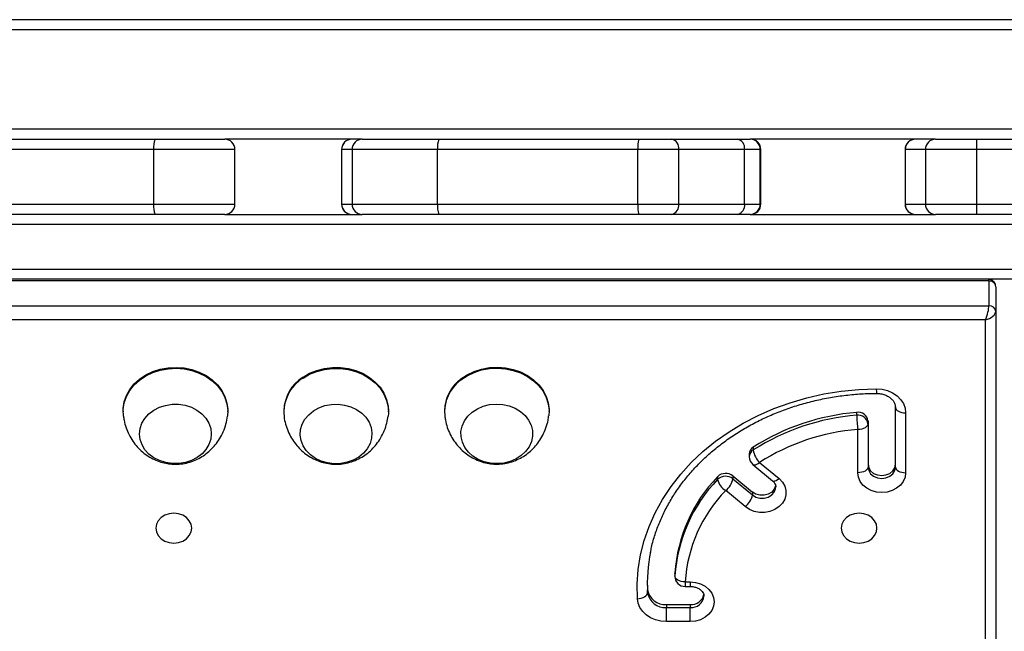
# Model space of a CAD drawing. Units: millimetres. Extents: x -4534 to 431552, y -3372 to 3508.
# Drawn here: x 1 to 289, y 1684 to 1863 of the extents above; entities that cross this region are included whole.
import ezdxf

# ---------------------------------------------------------------- set-up
doc = ezdxf.new("R2010")
doc.units = ezdxf.units.MM
doc.layers.add('Toestel 2D', color=7, linetype='Continuous', lineweight=20)

# ---------------------------------------------------------------- blocks, each defined once
blk = doc.blocks.new('rb13403')
at = {"color": 7, "linetype": 'Continuous', "lineweight": 25}
for p, q in [((1742.054, 187.962), (1817.411, 187.962)), ((1817.554, 187.662), (1742.054, 187.662)), ((1742.054, 184.762), (1817.554, 184.762)), ((1776.906, 184.462), (1783.759, 184.462)), ((1789.82, 184.462), (1785.795, 184.462)), ((1792.057, 184.462), (1797.915, 184.462)), ((1798.873, 184.462), (1800.798, 184.462)), ((1801.166, 184.462), (1801.169, 184.462)), ((1806.594, 184.462), (1801.169, 184.462)), ((1807.794, 184.462), (1815.977, 184.462)), ((1807.794, 184.462), (1807.794, 184.162)), ((1783.717, 184.162), (1776.864, 184.162)), ((1783.717, 182.562), (1783.717, 184.162)), ((1786.095, 182.562), (1786.095, 184.162)), ((1789.214, 184.162), (1789.214, 182.562)), ((1789.218, 182.562), (1789.218, 184.162)), ((1789.52, 184.162), (1789.52, 182.562)), ((1797.883, 184.162), (1792.025, 184.162)), ((1792.025, 182.562), (1792.025, 184.162)), ((1797.883, 182.562), (1797.883, 184.162)), ((1799.08, 182.562), (1799.08, 184.162)), ((1801.006, 184.162), (1799.08, 184.162)), ((1801.006, 182.562), (1801.006, 184.162)), ((1801.466, 182.562), (1801.466, 184.162)), ((1801.482, 182.562), (1801.482, 184.162)), ((1805.702, 184.162), (1805.702, 182.562)), ((1805.704, 184.162), (1805.704, 182.562)), ((1806.294, 184.162), (1806.294, 182.562)), ((1815.977, 184.162), (1807.794, 184.162)), ((1807.794, 184.162), (1807.794, 182.562)), ((1776.864, 182.562), (1783.717, 182.562)), ((1792.025, 182.562), (1797.883, 182.562)), ((1799.08, 182.562), (1801.006, 182.562)), ((1807.794, 182.562), (1815.977, 182.562)), ((1783.759, 182.262), (1776.906, 182.262)), ((1785.795, 182.262), (1789.82, 182.262)), ((1797.915, 182.262), (1792.057, 182.262)), ((1800.798, 182.262), (1798.873, 182.262)), ((1801.182, 182.262), (1801.166, 182.262)), ((1801.182, 182.262), (1806.594, 182.262)), ((1815.977, 182.262), (1807.794, 182.262)), ((1808.854, 181.962), (1749.854, 181.962)), ((1749.854, 180.662), (1808.854, 180.662)), ((1808.854, 180.362), (1749.854, 180.362)), ((1808.154, 180.311), (1750.554, 180.311)), ((1808.154, 180.311), (1808.154, 179.587)), ((1808.354, 180.145), (1808.354, 179.421)), ((1750.554, 179.587), (1808.154, 179.587)), ((1808.354, 179.421), (1808.354, 164.636)), ((1808.054, 179.171), (1750.654, 179.171)), ((1808.054, 164.469), (1808.054, 179.171)), ((1805.417, 174.865), (1805.417, 176.615)), ((1782.824, 176.513), (1782.824, 176.485)), ((1785.884, 176.485), (1785.884, 176.513)), ((1787.524, 176.513), (1787.524, 176.485)), ((1790.584, 176.485), (1790.584, 176.513)), ((1792.224, 176.513), (1792.224, 176.489)), ((1795.284, 176.489), (1795.284, 176.513)), ((1804.285, 176.38), (1804.285, 176.463)), ((1805.717, 176.448), (1805.717, 174.698)), ((1804.617, 176.216), (1804.617, 176.132)), ((1804.617, 176.132), (1804.617, 174.865)), ((1804.317, 174.698), (1804.317, 175.965)), ((1801.258, 175.448), (1801.258, 175.364)), ((1801.143, 175.251), (1801.143, 175.168)), ((1801.251, 174.937), (1801.821, 174.463)), ((1801.443, 175.001), (1802.013, 174.527)), ((1800.216, 174.499), (1800.216, 174.582)), ((1800.665, 174.605), (1801.235, 174.132)), ((1800.665, 174.605), (1800.665, 174.522)), ((1800.665, 174.522), (1801.235, 174.048)), ((1801.023, 173.705), (1800.453, 174.178)), ((1801.235, 174.132), (1801.235, 174.048)), ((1798.965, 171.751), (1798.965, 171.762)), ((1798.965, 171.762), (1798.965, 171.679)), ((1798.965, 171.751), (1798.965, 171.668)), ((1798.16, 171.5), (1798.167, 171.272)), ((1799.265, 171.501), (1799.417, 171.501)), ((1798.167, 171.189), (1798.167, 171.272)), ((1799.265, 171.368), (1799.417, 171.368)), ((1798.717, 170.837), (1799.417, 170.837)), ((1798.717, 170.837), (1798.717, 170.754)), ((1799.417, 170.837), (1799.417, 170.754)), ((1798.717, 170.754), (1799.417, 170.754)), ((1799.417, 170.338), (1798.717, 170.338))]:
    blk.add_line(p, q, dxfattribs=at)
at = {"color": 8, "linetype": 'Continuous', "lineweight": 25}
for p, q in [((1789.218, 184.162), (1789.214, 184.162)), ((1801.482, 184.162), (1801.466, 184.162)), ((1805.704, 184.162), (1805.702, 184.162)), ((1789.214, 182.562), (1789.218, 182.562)), ((1801.466, 182.562), (1801.482, 182.562)), ((1805.702, 182.562), (1805.704, 182.562)), ((1798.965, 171.668), (1798.965, 171.679))]:
    blk.add_line(p, q, dxfattribs=at)
at = {"color": 7, "linetype": 'Continuous', "lineweight": 25, "flags": 128}
for points in [[(1783.759, 184.462), (1784.022, 184.462), (1784.284, 184.462), (1784.541, 184.462), (1784.785, 184.462), (1785.013, 184.462), (1785.219, 184.462), (1785.399, 184.462), (1785.549, 184.462), (1785.665, 184.462), (1785.745, 184.462), (1785.788, 184.462), (1785.795, 184.462)], [(1789.82, 184.462), (1789.828, 184.462), (1789.873, 184.462), (1789.956, 184.462), (1790.077, 184.462), (1790.233, 184.462), (1790.423, 184.462), (1790.643, 184.462), (1790.889, 184.462), (1791.158, 184.462), (1791.445, 184.462), (1791.747, 184.462), (1792.057, 184.462)], [(1797.915, 184.462), (1798.045, 184.462), (1798.175, 184.462), (1798.304, 184.462), (1798.43, 184.462), (1798.551, 184.462), (1798.666, 184.462), (1798.774, 184.462), (1798.873, 184.462)], [(1800.798, 184.462), (1800.88, 184.462), (1800.953, 184.462), (1801.016, 184.462), (1801.069, 184.462), (1801.111, 184.462), (1801.141, 184.462), (1801.16, 184.462), (1801.166, 184.462)], [(1806.594, 184.462), (1806.608, 184.462), (1806.659, 184.462), (1806.745, 184.462), (1806.864, 184.462), (1807.013, 184.462), (1807.186, 184.462), (1807.377, 184.462), (1807.582, 184.462), (1807.794, 184.462)], [(1799.08, 184.162), (1798.957, 184.162), (1798.822, 184.162), (1798.678, 184.162), (1798.527, 184.162), (1798.37, 184.162), (1798.209, 184.162), (1798.046, 184.162), (1797.883, 184.162)], [(1801.466, 184.162), (1801.458, 184.162), (1801.435, 184.162), (1801.397, 184.162), (1801.345, 184.162), (1801.279, 184.162), (1801.2, 184.162), (1801.108, 184.162), (1801.006, 184.162)], [(1797.883, 182.562), (1798.046, 182.562), (1798.209, 182.562), (1798.37, 182.562), (1798.527, 182.562), (1798.678, 182.562), (1798.822, 182.562), (1798.957, 182.562), (1799.08, 182.562)], [(1801.006, 182.562), (1801.108, 182.562), (1801.2, 182.562), (1801.279, 182.562), (1801.345, 182.562), (1801.397, 182.562), (1801.435, 182.562), (1801.458, 182.562), (1801.466, 182.562)], [(1807.794, 182.562), (1807.794, 182.503), (1807.794, 182.447), (1807.794, 182.395), (1807.794, 182.349), (1807.794, 182.312), (1807.794, 182.284), (1807.794, 182.267), (1807.794, 182.262)], [(1785.795, 182.262), (1785.788, 182.262), (1785.745, 182.262), (1785.665, 182.262), (1785.549, 182.262), (1785.399, 182.262), (1785.219, 182.262), (1785.013, 182.262), (1784.785, 182.262), (1784.541, 182.262), (1784.284, 182.262), (1784.022, 182.262), (1783.759, 182.262)], [(1792.057, 182.262), (1791.747, 182.262), (1791.445, 182.262), (1791.158, 182.262), (1790.889, 182.262), (1790.643, 182.262), (1790.423, 182.262), (1790.233, 182.262), (1790.077, 182.262), (1789.956, 182.262), (1789.873, 182.262), (1789.828, 182.262), (1789.82, 182.262)], [(1798.873, 182.262), (1798.774, 182.262), (1798.666, 182.262), (1798.551, 182.262), (1798.43, 182.262), (1798.304, 182.262), (1798.175, 182.262), (1798.045, 182.262), (1797.915, 182.262)], [(1801.166, 182.262), (1801.16, 182.262), (1801.141, 182.262), (1801.111, 182.262), (1801.069, 182.262), (1801.016, 182.262), (1800.953, 182.262), (1800.88, 182.262), (1800.798, 182.262)], [(1807.794, 182.262), (1807.582, 182.262), (1807.377, 182.262), (1807.186, 182.262), (1807.013, 182.262), (1806.864, 182.262), (1806.745, 182.262), (1806.659, 182.262), (1806.608, 182.262), (1806.594, 182.262)], [(1782.824, 176.513), (1782.826, 176.578), (1782.856, 176.771), (1782.921, 176.958), (1783.019, 177.134), (1783.149, 177.296), (1783.307, 177.44), (1783.49, 177.561), (1783.693, 177.659), (1783.911, 177.729), (1784.14, 177.771), (1784.374, 177.783), (1784.607, 177.766), (1784.834, 177.719), (1785.051, 177.644), (1785.25, 177.543), (1785.429, 177.417), (1785.583, 177.27), (1785.707, 177.105), (1785.801, 176.927), (1785.86, 176.739), (1785.884, 176.545), (1785.884, 176.513)], [(1782.832, 176.356), (1782.826, 176.55), (1782.856, 176.743), (1782.921, 176.93), (1783.019, 177.106), (1783.149, 177.268), (1783.307, 177.412), (1783.49, 177.534), (1783.693, 177.631), (1783.911, 177.701), (1784.14, 177.743), (1784.374, 177.756), (1784.607, 177.738), (1784.834, 177.691), (1785.051, 177.616), (1785.25, 177.515), (1785.429, 177.389), (1785.583, 177.242), (1785.707, 177.077), (1785.801, 176.899), (1785.86, 176.711), (1785.884, 176.517), (1785.876, 176.356)], [(1788.087, 177.498), (1788.28, 177.609), (1788.49, 177.694), (1788.714, 177.752), (1788.945, 177.78), (1789.18, 177.779), (1789.411, 177.748), (1789.634, 177.689), (1789.843, 177.601), (1790.034, 177.489), (1790.202, 177.353), (1790.343, 177.198), (1790.454, 177.026), (1790.532, 176.843), (1790.575, 176.651), (1790.584, 176.513)], [(1788.087, 177.47), (1788.28, 177.581), (1788.49, 177.666), (1788.714, 177.724), (1788.945, 177.752), (1789.18, 177.751), (1789.411, 177.721), (1789.634, 177.661), (1789.843, 177.574), (1790.034, 177.461), (1790.202, 177.325), (1790.343, 177.17), (1790.454, 176.998), (1790.532, 176.815), (1790.575, 176.624), (1790.583, 176.429), (1790.576, 176.354)], [(1792.708, 177.444), (1792.891, 177.566), (1793.094, 177.663), (1793.312, 177.734), (1793.541, 177.775), (1793.775, 177.788), (1794.008, 177.77), (1794.236, 177.723), (1794.452, 177.648), (1794.651, 177.546), (1794.83, 177.42), (1794.983, 177.273), (1795.108, 177.109), (1795.201, 176.93), (1795.26, 176.742), (1795.284, 176.548), (1795.284, 176.517)], [(1792.708, 177.417), (1792.891, 177.538), (1793.094, 177.635), (1793.312, 177.706), (1793.541, 177.747), (1793.775, 177.76), (1794.008, 177.742), (1794.236, 177.695), (1794.452, 177.62), (1794.651, 177.518), (1794.83, 177.393), (1794.983, 177.246), (1795.108, 177.081), (1795.201, 176.902), (1795.26, 176.714), (1795.284, 176.52), (1795.276, 176.36)], [(1797.868, 171.01), (1797.862, 171.439), (1797.894, 171.867), (1797.963, 172.292), (1798.07, 172.712), (1798.213, 173.124), (1798.393, 173.527), (1798.607, 173.917), (1798.855, 174.294), (1799.136, 174.654), (1799.447, 174.996), (1799.788, 175.319), (1800.157, 175.62), (1800.551, 175.897), (1800.968, 176.15), (1801.406, 176.377), (1801.864, 176.577), (1802.337, 176.749), (1802.825, 176.891), (1803.323, 177.003), (1803.831, 177.085), (1804.344, 177.135), (1804.86, 177.154)], [(1804.86, 177.154), (1805.027, 177.142), (1805.187, 177.102), (1805.335, 177.037), (1805.465, 176.95), (1805.572, 176.842), (1805.651, 176.72), (1805.7, 176.587), (1805.717, 176.448)], [(1784.26, 174.965), (1784.07, 174.994), (1783.889, 175.052), (1783.724, 175.136), (1783.58, 175.244), (1783.463, 175.372), (1783.376, 175.516), (1783.322, 175.671), (1783.304, 175.831), (1783.321, 175.991), (1783.374, 176.146), (1783.46, 176.29), (1783.576, 176.419), (1783.719, 176.528), (1783.883, 176.613), (1784.064, 176.671), (1784.254, 176.701), (1784.448, 176.702), (1784.638, 176.673), (1784.819, 176.615), (1784.984, 176.531), (1785.128, 176.423), (1785.245, 176.295), (1785.332, 176.151), (1785.386, 175.996), (1785.404, 175.836), (1785.387, 175.676), (1785.334, 175.521), (1785.248, 175.376), (1785.132, 175.248), (1784.989, 175.139), (1784.825, 175.054), (1784.644, 174.995), (1784.454, 174.965), (1784.26, 174.965)], [(1784.26, 174.965), (1784.07, 174.994), (1783.889, 175.052), (1783.724, 175.136), (1783.58, 175.244), (1783.463, 175.372), (1783.376, 175.516), (1783.322, 175.671), (1783.304, 175.831), (1783.321, 175.991), (1783.374, 176.146), (1783.46, 176.29), (1783.576, 176.419), (1783.719, 176.528), (1783.883, 176.613), (1784.064, 176.671), (1784.254, 176.701), (1784.448, 176.702), (1784.638, 176.673), (1784.819, 176.615), (1784.984, 176.531), (1785.128, 176.423), (1785.245, 176.295), (1785.332, 176.151), (1785.386, 175.996), (1785.404, 175.836), (1785.387, 175.676), (1785.334, 175.521), (1785.248, 175.376), (1785.132, 175.248), (1784.989, 175.139), (1784.825, 175.054), (1784.644, 174.995), (1784.454, 174.965), (1784.26, 174.965)], [(1788.39, 176.509), (1788.551, 176.599), (1788.729, 176.663), (1788.918, 176.698), (1789.112, 176.704), (1789.304, 176.68), (1789.487, 176.628), (1789.655, 176.548), (1789.803, 176.444), (1789.926, 176.32), (1790.018, 176.178), (1790.078, 176.025), (1790.103, 175.866), (1790.093, 175.705), (1790.047, 175.549), (1789.967, 175.402), (1789.856, 175.27), (1789.718, 175.157), (1789.557, 175.068), (1789.379, 175.004), (1789.19, 174.969), (1788.996, 174.963), (1788.805, 174.986), (1788.621, 175.039), (1788.453, 175.118), (1788.305, 175.222), (1788.183, 175.347), (1788.09, 175.488), (1788.03, 175.641), (1788.005, 175.801), (1788.015, 175.962), (1788.061, 176.118), (1788.141, 176.264), (1788.252, 176.396), (1788.39, 176.509)], [(1788.39, 176.509), (1788.551, 176.599), (1788.729, 176.663), (1788.918, 176.698), (1789.112, 176.704), (1789.304, 176.68), (1789.487, 176.628), (1789.655, 176.548), (1789.803, 176.444), (1789.926, 176.32), (1790.018, 176.178), (1790.078, 176.025), (1790.103, 175.866), (1790.093, 175.705), (1790.047, 175.549), (1789.967, 175.402), (1789.856, 175.27), (1789.718, 175.157), (1789.557, 175.068), (1789.379, 175.004), (1789.19, 174.969), (1788.996, 174.963), (1788.805, 174.986), (1788.621, 175.039), (1788.453, 175.118), (1788.305, 175.222), (1788.183, 175.347), (1788.09, 175.488), (1788.03, 175.641), (1788.005, 175.801), (1788.015, 175.962), (1788.061, 176.118), (1788.141, 176.264), (1788.252, 176.396), (1788.39, 176.509)], [(1793.036, 176.474), (1793.189, 176.573), (1793.362, 176.646), (1793.547, 176.693), (1793.74, 176.71), (1793.933, 176.697), (1794.12, 176.655), (1794.295, 176.585), (1794.451, 176.49), (1794.583, 176.372), (1794.688, 176.237), (1794.76, 176.087), (1794.798, 175.93), (1794.801, 175.769), (1794.768, 175.61), (1794.7, 175.459), (1794.6, 175.321), (1794.472, 175.201), (1794.319, 175.102), (1794.146, 175.029), (1793.961, 174.982), (1793.768, 174.965), (1793.575, 174.978), (1793.388, 175.02), (1793.213, 175.09), (1793.057, 175.185), (1792.925, 175.303), (1792.82, 175.438), (1792.748, 175.588), (1792.71, 175.745), (1792.707, 175.906), (1792.74, 176.065), (1792.808, 176.216), (1792.908, 176.354), (1793.036, 176.474)], [(1793.036, 176.474), (1793.189, 176.573), (1793.362, 176.646), (1793.547, 176.693), (1793.74, 176.71), (1793.933, 176.697), (1794.12, 176.655), (1794.295, 176.585), (1794.451, 176.49), (1794.583, 176.372), (1794.688, 176.237), (1794.76, 176.087), (1794.798, 175.93), (1794.801, 175.769), (1794.768, 175.61), (1794.7, 175.459), (1794.6, 175.321), (1794.472, 175.201), (1794.319, 175.102), (1794.146, 175.029), (1793.961, 174.982), (1793.768, 174.965), (1793.575, 174.978), (1793.388, 175.02), (1793.213, 175.09), (1793.057, 175.185), (1792.925, 175.303), (1792.82, 175.438), (1792.748, 175.588), (1792.71, 175.745), (1792.707, 175.906), (1792.74, 176.065), (1792.808, 176.216), (1792.908, 176.354), (1793.036, 176.474)], [(1805.417, 176.615), (1805.423, 176.583), (1805.44, 176.551), (1805.467, 176.523), (1805.505, 176.497), (1805.55, 176.477), (1805.602, 176.461), (1805.658, 176.452), (1805.717, 176.448)], [(1804.617, 176.132), (1804.611, 176.1), (1804.594, 176.068), (1804.566, 176.039), (1804.529, 176.014), (1804.483, 175.993), (1804.432, 175.978), (1804.375, 175.968), (1804.317, 175.965)], [(1804.617, 174.865), (1804.611, 174.833), (1804.594, 174.801), (1804.566, 174.773), (1804.529, 174.747), (1804.483, 174.726), (1804.432, 174.711), (1804.375, 174.702), (1804.317, 174.698)], [(1804.617, 174.949), (1804.636, 174.846), (1804.693, 174.754), (1804.782, 174.68), (1804.893, 174.633), (1805.017, 174.617), (1805.14, 174.633), (1805.252, 174.68), (1805.34, 174.754), (1805.397, 174.846), (1805.417, 174.949)], [(1804.617, 174.865), (1804.636, 174.763), (1804.693, 174.67), (1804.782, 174.597), (1804.893, 174.549), (1805.017, 174.533), (1805.14, 174.549), (1805.252, 174.597), (1805.34, 174.67), (1805.397, 174.763), (1805.417, 174.865)], [(1805.417, 174.865), (1805.423, 174.833), (1805.44, 174.801), (1805.467, 174.773), (1805.505, 174.747), (1805.55, 174.726), (1805.602, 174.711), (1805.658, 174.702), (1805.717, 174.698)], [(1805.717, 174.698), (1805.699, 174.569), (1805.647, 174.446), (1805.564, 174.336), (1805.453, 174.244), (1805.32, 174.174), (1805.173, 174.131), (1805.017, 174.117), (1804.861, 174.131), (1804.713, 174.174), (1804.58, 174.244), (1804.469, 174.336), (1804.386, 174.446), (1804.334, 174.569), (1804.317, 174.698)], [(1802.013, 174.527), (1802.111, 174.425), (1802.179, 174.308), (1802.214, 174.181), (1802.214, 174.051), (1802.179, 173.924), (1802.111, 173.807), (1802.013, 173.705), (1801.89, 173.624), (1801.749, 173.567), (1801.596, 173.538), (1801.44, 173.538), (1801.287, 173.567), (1801.146, 173.624), (1801.023, 173.705)], [(1801.916, 174.33), (1801.913, 174.314), (1801.874, 174.216), (1801.801, 174.132), (1801.7, 174.07), (1801.581, 174.038), (1801.455, 174.038), (1801.336, 174.07), (1801.235, 174.132)], [(1784.829, 173.075), (1784.811, 173.188), (1784.759, 173.293), (1784.675, 173.384), (1784.567, 173.453), (1784.44, 173.497), (1784.304, 173.511), (1784.168, 173.497), (1784.042, 173.453), (1783.933, 173.384), (1783.849, 173.293), (1783.797, 173.188), (1783.779, 173.075), (1783.797, 172.963), (1783.849, 172.857), (1783.933, 172.767), (1784.042, 172.698), (1784.168, 172.654), (1784.304, 172.639), (1784.44, 172.654), (1784.567, 172.698), (1784.675, 172.767), (1784.759, 172.857), (1784.811, 172.963), (1784.829, 173.075)], [(1804.879, 173.075), (1804.861, 173.188), (1804.809, 173.293), (1804.725, 173.384), (1804.617, 173.453), (1804.49, 173.497), (1804.354, 173.511), (1804.218, 173.497), (1804.092, 173.453), (1803.983, 173.384), (1803.899, 173.293), (1803.847, 173.188), (1803.829, 173.075), (1803.847, 172.963), (1803.899, 172.857), (1803.983, 172.767), (1804.092, 172.698), (1804.218, 172.654), (1804.354, 172.639), (1804.49, 172.654), (1804.617, 172.698), (1804.725, 172.767), (1804.809, 172.857), (1804.861, 172.963), (1804.879, 173.075)], [(1799.265, 171.501), (1799.207, 171.506), (1799.15, 171.517), (1799.099, 171.535), (1799.053, 171.557), (1799.016, 171.584), (1798.988, 171.614), (1798.971, 171.646), (1798.965, 171.679)], [(1799.417, 171.501), (1799.573, 171.486), (1799.72, 171.443), (1799.853, 171.374), (1799.964, 171.282), (1800.047, 171.171), (1800.099, 171.049), (1800.117, 170.919), (1800.099, 170.79), (1800.047, 170.667), (1799.964, 170.557), (1799.853, 170.465), (1799.72, 170.395), (1799.573, 170.352), (1799.417, 170.338)], [(1797.868, 171.01), (1797.926, 171.015), (1797.982, 171.027), (1798.034, 171.045), (1798.08, 171.067), (1798.117, 171.094), (1798.145, 171.124), (1798.162, 171.156), (1798.167, 171.189)], [(1798.717, 170.338), (1798.556, 170.35), (1798.401, 170.388), (1798.257, 170.45), (1798.13, 170.533), (1798.025, 170.634), (1797.944, 170.75), (1797.891, 170.877), (1797.868, 171.01)], [(1798.717, 170.338), (1798.717, 170.39), (1798.717, 170.446), (1798.717, 170.504), (1798.717, 170.563), (1798.717, 170.619), (1798.717, 170.671), (1798.717, 170.717), (1798.717, 170.754)], [(1799.417, 170.338), (1799.417, 170.39), (1799.417, 170.446), (1799.417, 170.504), (1799.417, 170.563), (1799.417, 170.619), (1799.417, 170.671), (1799.417, 170.717), (1799.417, 170.754)]]:
    blk.add_lwpolyline(points, dxfattribs=at)
at = {"color": 8, "linetype": 'Continuous', "lineweight": 25, "flags": 128}
for points in [[(1786.095, 184.162), (1786.088, 184.162), (1786.047, 184.162), (1785.969, 184.162), (1785.854, 184.162), (1785.704, 184.162), (1785.524, 184.162), (1785.315, 184.162), (1785.082, 184.162), (1784.83, 184.162), (1784.562, 184.162), (1784.284, 184.162), (1784, 184.162), (1783.717, 184.162)], [(1789.52, 184.162), (1789.44, 184.162), (1789.218, 184.162)], [(1792.025, 184.162), (1791.704, 184.162), (1791.391, 184.162), (1791.091, 184.162), (1790.807, 184.162), (1790.544, 184.162), (1790.305, 184.162), (1790.093, 184.162), (1789.911, 184.162), (1789.762, 184.162), (1789.647, 184.162), (1789.568, 184.162), (1789.527, 184.162), (1789.52, 184.162)], [(1806.294, 184.162), (1806.249, 184.162), (1806.103, 184.162), (1805.921, 184.162), (1805.704, 184.162)], [(1807.794, 184.162), (1807.556, 184.162), (1807.324, 184.162), (1807.103, 184.162), (1806.901, 184.162), (1806.721, 184.162), (1806.568, 184.162), (1806.446, 184.162), (1806.359, 184.162), (1806.308, 184.162), (1806.294, 184.162)], [(1783.717, 182.562), (1784, 182.562), (1784.284, 182.562), (1784.562, 182.562), (1784.83, 182.562), (1785.082, 182.562), (1785.315, 182.562), (1785.524, 182.562), (1785.704, 182.562), (1785.854, 182.562), (1785.969, 182.562), (1786.047, 182.562), (1786.088, 182.562), (1786.095, 182.562)], [(1789.218, 182.562), (1789.44, 182.562), (1789.52, 182.562)], [(1789.52, 182.562), (1789.527, 182.562), (1789.568, 182.562), (1789.647, 182.562), (1789.762, 182.562), (1789.911, 182.562), (1790.093, 182.562), (1790.305, 182.562), (1790.544, 182.562), (1790.807, 182.562), (1791.091, 182.562), (1791.391, 182.562), (1791.704, 182.562), (1792.025, 182.562)], [(1805.704, 182.562), (1805.921, 182.562), (1806.103, 182.562), (1806.249, 182.562), (1806.294, 182.562)], [(1806.294, 182.562), (1806.308, 182.562), (1806.359, 182.562), (1806.446, 182.562), (1806.568, 182.562), (1806.721, 182.562), (1806.901, 182.562), (1807.103, 182.562), (1807.324, 182.562), (1807.556, 182.562), (1807.794, 182.562)], [(1801.251, 174.937), (1801.266, 174.928), (1801.293, 174.925), (1801.325, 174.931), (1801.362, 174.946), (1801.401, 174.97), (1801.443, 175.001)], [(1801.821, 174.463), (1801.837, 174.455), (1801.863, 174.451), (1801.895, 174.457), (1801.932, 174.472), (1801.972, 174.496), (1802.013, 174.527)], [(1801.235, 174.048), (1801.336, 173.987), (1801.455, 173.955), (1801.581, 173.955), (1801.7, 173.987), (1801.801, 174.048), (1801.874, 174.132), (1801.913, 174.231), (1801.918, 174.283)], [(1799.265, 171.501), (1799.265, 171.455), (1799.265, 171.418), (1799.265, 171.39), (1799.265, 171.373), (1799.265, 171.368)], [(1799.417, 171.501), (1799.417, 171.455), (1799.417, 171.418), (1799.417, 171.39), (1799.417, 171.373), (1799.417, 171.368)]]:
    blk.add_lwpolyline(points, dxfattribs=at)
at = {"color": 7, "linetype": 'Continuous', "lineweight": 25}
for centre, radius, start, end in [((1784.284, 184.235), 0.572, 156.6551, 187.3921), ((1785.795, 184.162), 0.3, 0, 90), ((1789.514, 184.162), 0.3, 90, 180), ((1789.517, 184.162), 0.3, 90.0504, 180.0503), ((1789.82, 184.162), 0.3, 90, 180), ((1792.761, 184.236), 0.74, 162.2205, 185.7552), ((1798.619, 184.236), 0.74, 162.2226, 185.754), ((1798.816, 184.201), 0.267, 351.6038, 77.8359), ((1800.741, 184.201), 0.267, 351.6086, 77.8311), ((1801.166, 184.162), 0.3, 359.9992, 90), ((1801.182, 184.162), 0.3, 0, 90), ((1806.002, 184.162), 0.3, 90, 180), ((1806.004, 184.162), 0.3, 90.0337, 180.0331), ((1806.594, 184.162), 0.3, 90, 180), ((1784.284, 182.488), 0.572, 172.6081, 203.3443), ((1785.795, 182.562), 0.3, 270, 0), ((1789.514, 182.562), 0.3, 180, 270), ((1789.517, 182.561), 0.3, 179.9488, 269.9497), ((1789.82, 182.562), 0.3, 180, 270), ((1792.761, 182.487), 0.74, 174.2437, 197.7789), ((1798.619, 182.487), 0.74, 174.2446, 197.7788), ((1798.816, 182.523), 0.267, 282.1641, 8.3962), ((1800.742, 182.523), 0.267, 282.1644, 8.3958), ((1801.166, 182.562), 0.3, 270.0007, 0.0009), ((1801.182, 182.562), 0.3, 270, 0), ((1806.002, 182.562), 0.3, 180, 270), ((1806.004, 182.561), 0.3, 179.9667, 269.9656), ((1806.594, 182.562), 0.3, 180, 270), ((1808.17, 180.126), 0.185, 5.778, 94.7966), ((1808.17, 179.402), 0.185, 5.7773, 94.7972), ((1788.727, 176.479), 1.203, 122.1083, 178.3732), ((1788.716, 176.461), 1.189, 121.9423, 185.0257), ((1793.403, 176.492), 1.179, 126.0852, 178.7837), ((1793.393, 176.472), 1.166, 125.9363, 185.5083), ((1804.833, 169.813), 6.673, 94.7105, 122.3886), ((1804.833, 169.73), 6.673, 94.7105, 122.3886), ((1804.334, 176.184), 0.284, 6.4686, 100.0467), ((1804.334, 176.1), 0.284, 6.4689, 100.0464), ((1808.221, 176.474), 3.937, 181.3678, 187.4248), ((1804.837, 169.65), 6.337, 94.7104, 122.3887), ((1801.379, 175.244), 0.237, 120.6869, 178.3512), ((1801.443, 175.168), 0.3, 180, 230.2871), ((1801.908, 175.465), 0.657, 188.802, 224.9341), ((1803.438, 171.466), 4.482, 135.9558, 176.212), ((1800.454, 174.34), 0.339, 51.4673, 134.4366), ((1800.454, 174.256), 0.339, 51.4676, 134.4362), ((1803.438, 171.383), 4.482, 135.9558, 176.212), ((1800.691, 174.602), 0.486, 192.2885, 240.6826), ((1800.116, 174.624), 0.559, 307.111, 349.4575), ((1803.512, 171.219), 4.256, 135.9555, 176.2123), ((1800.686, 174.15), 0.559, 307.1103, 349.4582), ((1802.84, 171.458), 4.68, 168.653, 183.3031), ((1799.265, 171.668), 0.3, 180, 270), ((1798.677, 171.352), 0.516, 188.832, 274.4384), ((1798.677, 171.268), 0.516, 188.832, 274.4384), ((1799.443, 171.217), 0.38, 265.9761, 347.5909)]:
    blk.add_arc(centre, radius, start, end, dxfattribs=at)
at = {"color": 8, "linetype": 'Continuous', "lineweight": 25}
for centre, radius, start, end in [((1809.674, 177.163), 4.814, 180.1025, 181.6849), ((1801.379, 175.161), 0.237, 120.6885, 178.3511), ((1799.455, 171.115), 0.363, 264.0288, 355.4373)]:
    blk.add_arc(centre, radius, start, end, dxfattribs=at)
at = {"color": 7, "linetype": 'Continuous', "lineweight": 25}
for centre, major_axis, ratio, start_param, end_param in [((1808.054, 180.062), (0.086, 0.3), 0.172005, 5.741719, 6.334097), ((1808.054, 179.338), (0.086, 0.3), 0.172005, 4.170923, 5.741719), ((1808.054, 179.338), (0.295, 0.113), 0.503275, 4.521157, 6.091954)]:
    blk.add_ellipse(centre, major_axis=major_axis, ratio=ratio, start_param=start_param, end_param=end_param, dxfattribs=at)
for points, knots in [([(1808.354, 180.145), (1808.352, 180.169), (1808.347, 180.218), (1808.309, 180.286), (1808.251, 180.335), (1808.19, 180.359), (1808.151, 180.36), (1808.136, 180.36)], [0, 0, 0, 0, 0.209648, 0.432911, 0.658965, 0.863993, 1, 1, 1, 1]), ([(1798.253, 172.361), (1798.263, 172.414), (1798.296, 172.593), (1798.384, 172.892), (1798.517, 173.257), (1798.682, 173.612), (1798.875, 173.957), (1799.096, 174.291), (1799.345, 174.611), (1799.619, 174.917), (1799.918, 175.206), (1800.241, 175.478), (1800.585, 175.732), (1800.949, 175.965), (1801.331, 176.178), (1801.731, 176.368), (1802.145, 176.536), (1802.572, 176.68), (1803.01, 176.799), (1803.457, 176.894), (1803.911, 176.964), (1804.361, 177.007), (1804.679, 177.02), (1804.843, 177.021), (1804.862, 177.021)], [0, 0, 0, 0, 0.021026, 0.070194, 0.119319, 0.168392, 0.217407, 0.266362, 0.31526, 0.364104, 0.412901, 0.461656, 0.510376, 0.559068, 0.607737, 0.656389, 0.705026, 0.753653, 0.802273, 0.850887, 0.899496, 0.948101, 0.994145, 1, 1, 1, 1]), ([(1804.862, 177.021), (1804.882, 177.021), (1804.945, 177.02), (1805.049, 177.002), (1805.164, 176.96), (1805.262, 176.9), (1805.338, 176.828), (1805.389, 176.749), (1805.413, 176.678), (1805.416, 176.633), (1805.417, 176.615)], [0, 0, 0, 0, 0.064969, 0.202525, 0.339944, 0.477267, 0.615433, 0.756527, 0.904288, 1, 1, 1, 1]), ([(1782.836, 176.355), (1782.84, 176.315), (1782.853, 176.2), (1782.906, 176.016), (1782.991, 175.811), (1783.102, 175.623), (1783.234, 175.453), (1783.386, 175.305), (1783.553, 175.181), (1783.734, 175.081), (1783.925, 175.007), (1784.098, 174.966), (1784.206, 174.955), (1784.247, 174.951)], [0, 0, 0, 0, 0.056795, 0.161476, 0.264477, 0.365783, 0.465407, 0.56341, 0.659922, 0.755167, 0.849526, 0.943596, 1, 1, 1, 1]), ([(1784.247, 174.951), (1784.301, 174.948), (1784.426, 174.943), (1784.623, 174.967), (1784.835, 175.023), (1785.034, 175.11), (1785.216, 175.222), (1785.378, 175.355), (1785.523, 175.511), (1785.651, 175.691), (1785.758, 175.896), (1785.834, 176.122), (1785.872, 176.277), (1785.876, 176.356), (1785.876, 176.356)], [0, 0, 0, 0, 0.068113, 0.156865, 0.248435, 0.343299, 0.430356, 0.518628, 0.607955, 0.698171, 0.799127, 0.899761, 0.999419, 1, 1, 1, 1]), ([(1787.533, 176.357), (1787.533, 176.353), (1787.537, 176.273), (1787.575, 176.121), (1787.645, 175.909), (1787.745, 175.712), (1787.867, 175.533), (1788.01, 175.375), (1788.17, 175.238), (1788.344, 175.126), (1788.531, 175.04), (1788.727, 174.979), (1788.93, 174.947), (1789.139, 174.944), (1789.351, 174.972), (1789.562, 175.033), (1789.76, 175.124), (1789.941, 175.24), (1790.1, 175.377), (1790.242, 175.535), (1790.367, 175.718), (1790.469, 175.925), (1790.542, 176.141), (1790.564, 176.286), (1790.574, 176.353)], [0, 0, 0, 0, 0.002884, 0.053152, 0.102629, 0.1513, 0.199163, 0.246237, 0.292566, 0.338231, 0.383375, 0.428227, 0.47314, 0.518622, 0.565278, 0.613468, 0.66339, 0.709094, 0.755426, 0.802297, 0.84962, 0.902484, 0.955148, 1, 1, 1, 1]), ([(1792.236, 176.361), (1792.24, 176.322), (1792.252, 176.208), (1792.304, 176.026), (1792.388, 175.82), (1792.499, 175.631), (1792.631, 175.461), (1792.782, 175.313), (1792.949, 175.188), (1793.129, 175.087), (1793.321, 175.012), (1793.52, 174.965), (1793.726, 174.946), (1793.937, 174.957), (1794.149, 175), (1794.351, 175.074), (1794.538, 175.174), (1794.707, 175.296), (1794.86, 175.442), (1794.993, 175.608), (1795.109, 175.798), (1795.199, 176.01), (1795.256, 176.202), (1795.268, 176.32), (1795.272, 176.36)], [0, 0, 0, 0, 0.026091, 0.075972, 0.125053, 0.173325, 0.220797, 0.267497, 0.313482, 0.358863, 0.403815, 0.448621, 0.493705, 0.539634, 0.586939, 0.635905, 0.681185, 0.727132, 0.773669, 0.82071, 0.868169, 0.920915, 0.973377, 1, 1, 1, 1]), ([(1801.821, 174.463), (1801.831, 174.455), (1801.862, 174.427), (1801.897, 174.376), (1801.917, 174.325), (1801.916, 174.294), (1801.915, 174.283)], [0, 0, 0, 0, 0.141327, 0.46475, 0.804266, 1, 1, 1, 1]), ([(1799.417, 171.368), (1799.433, 171.367), (1799.486, 171.366), (1799.573, 171.348), (1799.666, 171.308), (1799.739, 171.254), (1799.788, 171.194), (1799.814, 171.137), (1799.814, 171.102), (1799.815, 171.087)], [0, 0, 0, 0, 0.071547, 0.226624, 0.38165, 0.537059, 0.695302, 0.861645, 1, 1, 1, 1])]:
    blk.add_open_spline(points, degree=3, knots=knots, dxfattribs=at)
blk = doc.blocks.new('VPL-14-RB1340')
at = {"layer": 'Toestel 2D', "color": 0, "xscale": 10, "yscale": 10, "zscale": 10}
blk.add_blockref('rb13403', (-17796.99, -16.65), dxfattribs=at)

msp = doc.modelspace()

# ---------------------------------------------------------------- block references
msp.add_blockref('VPL-14-RB1340', (0, 0))

doc.saveas('drawing.dxf')
